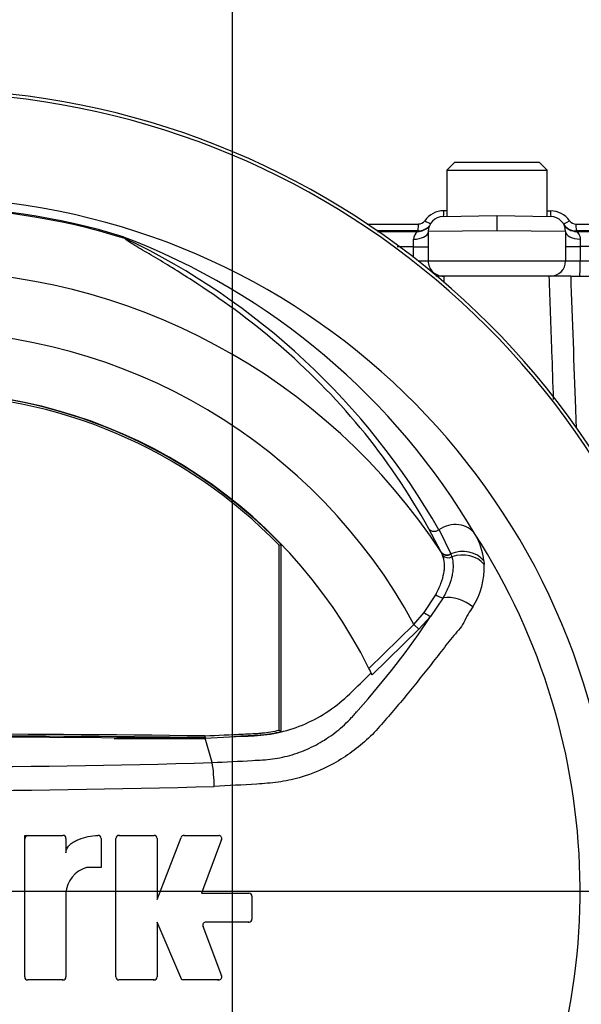
# Model space of a CAD drawing. Units: millimetres. Extents: x 0 to 594, y 0 to 420.
# Drawn here: x 336 to 350, y 168 to 194 of the extents above; entities that cross this region are included whole.
import ezdxf
from ezdxf import colors
from ezdxf.entities.mleader import LeaderData, LeaderLine
from ezdxf.enums import TextEntityAlignment as Align
from ezdxf.lldxf.tags import DXFTag
from ezdxf.math import Vec2, Vec3

# ---------------------------------------------------------------- set-up
doc = ezdxf.new("R2010")
doc.units = ezdxf.units.MM
for name, color, linetype in [('Default', 7, 'Continuous'), ('DV3_Default', 7, 'Continuous'), ('II0-20LONG-STD', 7, 'Continuous'), ('II0-20SHORT-STD', 7, 'Continuous'), ('II1-01-STD', 7, 'Continuous'), ('II1-04SHW-STD', 7, 'Continuous')]:
    doc.layers.add(name, color=color, linetype=linetype)
doc.styles.add('SEACAD_Arial', font='arial.ttf')
tags = doc.linetypes.add('CENTER2', pattern=[28.575, 19.05, -3.175, 3.175, -3.175]).pattern_tags.tags
tags[10:11] = [DXFTag(74, 4), DXFTag(75, 0), DXFTag(340, '0'), DXFTag(46, 0.0), DXFTag(50, 0.0), DXFTag(44, 0.0), DXFTag(45, 0.0)]
tags[8:9] = [DXFTag(74, 4), DXFTag(75, 0), DXFTag(340, '0'), DXFTag(46, 0.0), DXFTag(50, 0.0), DXFTag(44, 0.0), DXFTag(45, 0.0)]
tags[6:7] = [DXFTag(74, 4), DXFTag(75, 0), DXFTag(340, '0'), DXFTag(46, 0.0), DXFTag(50, 0.0), DXFTag(44, 0.0), DXFTag(45, 0.0)]
tags[4:5] = [DXFTag(74, 4), DXFTag(75, 0), DXFTag(340, '0'), DXFTag(46, 0.0), DXFTag(50, 0.0), DXFTag(44, 0.0), DXFTag(45, 0.0)]
doc.dimstyles.new('ISO-InstDr', dxfattribs={"dimtxt": 3.2, "dimasz": 4.48, "dimexe": 1.6, "dimexo": 1.6, "dimgap": 0.8, "dimtad": 1, "dimdec": 0, "dimlfac": 5, "dimzin": 0, "dimdsep": 46, "dimtxsty": 'SEACAD_Arial', "dimblk1": '_SE_FILLED', "dimblk2": '_SE_FILLED', "dimsah": 1, "dimcen": 1.6, "dimadec": 0, "dimazin": 0, "dimtfac": 0.5, "dimtofl": 0, "dimtmove": 0, "dimatfit": 3, "dimfxl": 1, "dimtzin": 0, "dimarcsym": 0})

# ---------------------------------------------------------------- blocks, each defined once
blk = doc.blocks.new('SE5')
at = {"layer": 'DV3_Default', "color": 7, "linetype": 'CENTER2'}
for p, q in [((341.133, 205.742), (341.133, 105.927)), ((334.533, 170.594), (354.486, 170.594))]:
    blk.add_line(p, q, dxfattribs=at)
at = {"layer": 'II0-20LONG-STD', "color": 7, "linetype": 'Continuous'}
for p, q in [((346.662, 179.55), (346.333, 180.172)), ((346.601, 180.145), (346.912, 179.508)), ((342.375, 179.736), (342.422, 179.755)), ((342.375, 174.849), (342.375, 179.736)), ((342.422, 174.812), (342.422, 179.755)), ((346.666, 179.542), (346.662, 179.55)), ((346.697, 179.473), (346.666, 179.542)), ((346.912, 179.508), (346.915, 179.5)), ((346.915, 179.5), (346.941, 179.427)), ((347.789, 179.323), (347.796, 179.229)), ((346.209, 177.961), (346.516, 178.43)), ((346.71, 178.35), (346.377, 177.856)), ((345.939, 177.644), (346.209, 177.961)), ((346.377, 177.856), (346.065, 177.515)), ((344.747, 176.482), (345.939, 177.644)), ((346.065, 177.515), (345.939, 177.644)), ((346.065, 177.515), (344.831, 176.311)), ((342.375, 174.849), (342.422, 174.812)), ((332.933, 174.684), (340.411, 174.639)), ((340.41, 174.696), (340.411, 174.649)), ((340.6, 173.992), (340.411, 174.639)), ((335.641, 168.322), (335.641, 172.064)), ((335.641, 172.064), (336.652, 172.064)), ((336.732, 171.984), (336.732, 171.605)), ((337.66, 171.983), (337.66, 171.218)), ((338.051, 168.322), (338.051, 171.984)), ((338.131, 172.064), (339.063, 172.064)), ((339.143, 170.371), (339.778, 172.013)), ((339.143, 171.984), (339.143, 170.371)), ((339.853, 172.064), (340.774, 172.064)), ((340.849, 171.956), (340.317, 170.535)), ((337.66, 171.218), (337.278, 171.218)), ((336.732, 170.535), (336.732, 168.322)), ((340.317, 170.535), (341.574, 170.535)), ((341.654, 170.455), (341.654, 169.851)), ((339.798, 168.242), (339.143, 169.771)), ((339.143, 169.771), (339.143, 168.322)), ((341.574, 169.771), (340.432, 169.771)), ((340.357, 169.663), (340.849, 168.35)), ((336.652, 168.242), (335.721, 168.242)), ((339.063, 168.242), (338.131, 168.242)), ((340.774, 168.242), (339.798, 168.242))]:
    blk.add_line(p, q, dxfattribs=at)
for centre, radius, start, end in [((332.933, 170.594), 21.116, 4.8664, 85.1363), ((332.933, 170.594), 21.203, 4.9893, 85.0132), ((332.933, 170.594), 18.331, 191.752, 168.248), ((332.933, 170.594), 18.068, 72.7651, 107.2865), ((332.933, 170.594), 18.098, 72.9403, 107.0597), ((331.723, 170.736), 18.356, 30.3926, 69.1997), ((338.057, 187.669), 0.292, 38.357, 50.6896), ((337.94, 187.384), 0.594, 50.7743, 59.4508), ((330.098, 170.694), 19.017, 29.7988, 64.3983), ((332.933, 170.594), 16.391, 33.0862, 147.7158), ((332.933, 170.594), 14.794, 28.4569, 152.0488), ((332.933, 170.594), 13.2, 26.4899, 154.0915), ((332.933, 170.594), 13.19, 43.9889, 136.0111), ((332.933, 170.594), 13.142, 44.0719, 135.9281), ((345.987, 179.113), 1.814, 6.6194, 30.0812), ((332.933, 170.594), 17.4, 329.7903, 32.8108), ((345.845, 179.152), 1.953, 327.5891, 2.2415), ((328.89, 189.384), 20.945, 318.0385, 326.605), ((332.933, 170.594), 13.2, 25.6619, 26.4899), ((332.933, -437.072), 611.814, 89.299709, 90.700291), ((332.933, -437.072), 611.767, 89.299578, 90.700422), ((332.933, 427.883), 254.007, 268.27012, 271.72988), ((336.559, 173.33), 4.095, 0.4162, 9.3073), ((332.934, 444.464), 271.215, 268.36523, 271.63117), ((336.652, 171.984), 0.08, 0, 90), ((337.58, 171.983), 0.08, 0, 92.5639), ((338.131, 171.984), 0.08, 90, 180), ((339.063, 171.984), 0.08, 0, 90), ((339.853, 171.984), 0.08, 90, 158.8387), ((340.774, 171.984), 0.08, 339.444, 90), ((337.492, 170.487), 0.761, 106.3065, 176.3727), ((341.574, 170.455), 0.08, 0, 90), ((340.432, 169.691), 0.08, 90, 200.5555), ((341.574, 169.851), 0.08, 270, 0), ((332.933, 170.594), 21.203, 274.9893, 355.0132), ((332.933, 170.594), 21.116, 288.575, 355.1363), ((335.721, 168.322), 0.08, 180, 270), ((336.652, 168.322), 0.08, 270, 0), ((338.131, 168.322), 0.08, 180, 270), ((339.063, 168.322), 0.08, 270, 0), ((340.774, 168.322), 0.08, 270, 20.5555)]:
    blk.add_arc(centre, radius, start, end, dxfattribs=at)
for centre, major_axis, ratio, start_param, end_param in [((338.345, 188.041), (-0.154, -0.127), 0.993948, 0.583441, 0.735917), ((346.495, 180.288), (0.175, 0.097), 0.886564, 3.272784, 4.827093), ((346.968, 179.644), (0.607, 0.349), 0.886981, 0.056716, 1.66931), ((346.829, 179.659), (0.178, 0.091), 0.862982, 3.261659, 4.734332), ((346.833, 179.651), (0.178, 0.091), 0.862658, 3.261527, 4.731378), ((346.864, 179.581), (-0.188, -0.068), 0.858731, 0.262379, 1.673957), ((347.201, 178.977), (0.693, 0.102), 0.848447, 0.44551, 1.874153), ((347.212, 178.889), (0.697, 0.064), 0.843587, 0.503016, 1.89098), ((346.612, 178.485), (-0.171, 0.104), 0.50442, 1.30042, 2.446534), ((347.053, 177.878), (0.644, -0.275), 0.612464, 1.101674, 2.366839), ((346.251, 177.985), (-0.155, 0.126), 0.226753, 1.480442, 2.674554)]:
    blk.add_ellipse(centre, major_axis=major_axis, ratio=ratio, start_param=start_param, end_param=end_param, dxfattribs=at)
for points, knots in [([(346.333, 180.172), (345.804, 181.133), (345.192, 182.027), (343.844, 183.659), (343.109, 184.398), (341.594, 185.7), (340.812, 186.263), (339.717, 186.97), (339.365, 187.183), (338.889, 187.466), (338.739, 187.555), (338.536, 187.678), (338.472, 187.717), (338.359, 187.79), (338.307, 187.825), (338.286, 187.851)], [0, 0, 0, 0, 0.25, 0.25, 0.5, 0.5, 0.75, 0.75, 0.875, 0.875, 0.9375, 0.9375, 0.96875, 0.96875, 1, 1, 1, 1]), ([(346.516, 178.43), (346.544, 178.48), (346.569, 178.53), (346.615, 178.629), (346.635, 178.678), (346.688, 178.822), (346.713, 178.914), (346.737, 179.046), (346.742, 179.09), (346.747, 179.174), (346.747, 179.214), (346.739, 179.332), (346.723, 179.405), (346.697, 179.473)], [0, 0, 0, 0, 0.125, 0.125, 0.25, 0.25, 0.5, 0.5, 0.625, 0.625, 0.75, 0.75, 1, 1, 1, 1]), ([(346.941, 179.427), (346.962, 179.356), (346.973, 179.281), (346.974, 179.16), (346.972, 179.118), (346.963, 179.031), (346.956, 178.986), (346.927, 178.85), (346.898, 178.755), (346.839, 178.608), (346.817, 178.558), (346.768, 178.455), (346.74, 178.403), (346.71, 178.35)], [0, 0, 0, 0, 0.25, 0.25, 0.375, 0.375, 0.5, 0.5, 0.75, 0.75, 0.875, 0.875, 1, 1, 1, 1]), ([(347.494, 178.106), (347.455, 178.044), (347.41, 177.982), (347.329, 177.844), (347.297, 177.767), (347.218, 177.624), (347.172, 177.558), (347.063, 177.431), (347.004, 177.368), (346.838, 177.164), (346.729, 177.02), (346.507, 176.733), (346.394, 176.588), (346.051, 176.155), (345.817, 175.867), (345.459, 175.438), (345.338, 175.296), (345.093, 175.012), (344.971, 174.869), (344.571, 174.469), (344.269, 174.233), (343.621, 173.846), (343.265, 173.692), (342.718, 173.538), (342.534, 173.499), (342.162, 173.446), (341.974, 173.435), (341.41, 173.399), (341.032, 173.378), (340.654, 173.359)], [0, 0, 0, 0, 0.03125, 0.03125, 0.0625, 0.0625, 0.09375, 0.09375, 0.125, 0.125, 0.1875, 0.1875, 0.25, 0.25, 0.375, 0.375, 0.4375, 0.4375, 0.5, 0.5, 0.625, 0.625, 0.75, 0.75, 0.8125, 0.8125, 0.875, 0.875, 1, 1, 1, 1]), ([(340.411, 174.639), (340.845, 174.659), (341.278, 174.679), (341.943, 174.711), (342.174, 174.743), (342.629, 174.85), (342.853, 174.924), (343.284, 175.113), (343.492, 175.227), (343.884, 175.492), (344.069, 175.643), (344.428, 175.993), (344.617, 176.178), (344.806, 176.362)], [0, 0, 0, 0, 0.268307, 0.268307, 0.411567, 0.411567, 0.554828, 0.554828, 0.698088, 0.698088, 0.841348, 0.841348, 1, 1, 1, 1]), ([(340.6, 173.992), (340.957, 174.008), (341.312, 174.026), (341.756, 174.051), (341.844, 174.057), (342.022, 174.068), (342.11, 174.076), (342.373, 174.111), (342.546, 174.148), (342.803, 174.225), (342.888, 174.254), (343.057, 174.319), (343.14, 174.355), (343.382, 174.471), (343.536, 174.56), (343.755, 174.71), (343.827, 174.762), (343.966, 174.873), (344.034, 174.931), (344.165, 175.052), (344.228, 175.115), (344.319, 175.212), (344.364, 175.261), (344.415, 175.32), (344.436, 175.346), (344.45, 175.363), (344.458, 175.371), (344.465, 175.38)], [0, 0, 0, 0, 0.25, 0.25, 0.3125, 0.3125, 0.375, 0.375, 0.5, 0.5, 0.5625, 0.5625, 0.625, 0.625, 0.75, 0.75, 0.8125, 0.8125, 0.875, 0.875, 0.9375, 0.9375, 0.96875, 0.984375, 0.992187, 0.992187, 1, 1, 1, 1]), ([(340.41, 174.696), (340.747, 174.712), (341.084, 174.728), (341.506, 174.748), (341.59, 174.752), (341.685, 174.756), (341.696, 174.757), (341.707, 174.757), (341.708, 174.757), (341.709, 174.757), (341.71, 174.757), (341.712, 174.758), (341.713, 174.758), (341.717, 174.758), (341.719, 174.758), (341.727, 174.758), (341.732, 174.759), (341.758, 174.76), (341.779, 174.761), (341.841, 174.766), (341.883, 174.769), (342.076, 174.79), (342.226, 174.815), (342.375, 174.849)], [0, 0, 0, 0, 0.511065, 0.511065, 0.639047, 0.639047, 0.655044, 0.655044, 0.656044, 0.656044, 0.657044, 0.657044, 0.659044, 0.659044, 0.663043, 0.663043, 0.671042, 0.671042, 0.703037, 0.703037, 0.767028, 0.767028, 1, 1, 1, 1]), ([(341.176, 174.685), (341.258, 174.689), (341.341, 174.693), (341.508, 174.701), (341.592, 174.705), (341.687, 174.709), (341.698, 174.71), (341.709, 174.71), (341.71, 174.71), (341.711, 174.71), (341.712, 174.71), (341.714, 174.71), (341.715, 174.71), (341.719, 174.711), (341.722, 174.711), (341.73, 174.711), (341.735, 174.711), (341.761, 174.713), (341.782, 174.714), (341.845, 174.719), (341.887, 174.722), (342.095, 174.744), (342.259, 174.773), (342.422, 174.812)], [0.379113, 0.379113, 0.379113, 0.379113, 0.5019498, 0.5019498, 0.6274757, 0.6274757, 0.6431664, 0.6431664, 0.644147, 0.644147, 0.6451277, 0.6451277, 0.6470891, 0.6470891, 0.6510117, 0.6510117, 0.6588571, 0.6588571, 0.6902386, 0.6902386, 0.7530015, 0.7530015, 1, 1, 1, 1]), ([(336.732, 171.605), (336.732, 171.627), (336.736, 171.648), (336.747, 171.69), (336.756, 171.71), (336.788, 171.766), (336.817, 171.8), (336.881, 171.857), (336.917, 171.882), (336.992, 171.925), (337.031, 171.944), (337.151, 171.993), (337.235, 172.016), (337.404, 172.049), (337.491, 172.059), (337.577, 172.063)], [0, 0, 0, 0, 0.0625, 0.0625, 0.125, 0.125, 0.25, 0.25, 0.375, 0.375, 0.5, 0.5, 0.75, 0.75, 1, 1, 1, 1])]:
    blk.add_open_spline(points, degree=3, knots=knots, dxfattribs=at)
at = {"layer": 'II0-20SHORT-STD', "color": 7, "linetype": 'Continuous'}
blk.add_line((338.011, 174.627), (340.416, 174.627), dxfattribs=at)
for centre, start, end in [((335.741, 171.964), 90, 180), ((338.151, 171.964), 90, 105.3913), ((339.867, 171.964), 90, 103.6082), ((340.746, 171.964), 339.444, 357.2939), ((341.554, 169.871), 270, 285.4), ((340.461, 169.671), 182.7047, 200.5555), ((336.632, 168.342), 270, 285.3747), ((339.043, 168.342), 270, 285.3807), ((340.746, 168.342), 270, 287.888)]:
    blk.add_arc(centre, 0.1, start, end, dxfattribs=at)
at = {"layer": 'II1-01-STD', "color": 7, "linetype": 'Continuous'}
for p, q in [((346.733, 186.854), (346.516, 186.854)), ((350.084, 186.854), (349.518, 186.854)), ((350.084, 186.854), (353.733, 186.854))]:
    blk.add_line(p, q, dxfattribs=at)
blk.add_open_spline([(346.733, 186.854), (346.731, 186.8), (346.729, 186.746), (346.728, 186.691)], degree=3, dxfattribs=at)
for points, knots in [([(349.633, 183.593), (349.618, 184.018), (349.603, 184.444), (349.588, 184.869), (349.565, 185.531), (349.541, 186.193), (349.518, 186.854)], [0.5827316, 0.5827316, 0.5827316, 0.5827316, 0.745975, 0.745975, 0.745975, 1, 1, 1, 1]), ([(350.084, 186.854), (350.126, 185.688), (350.168, 184.521), (350.21, 183.354), (350.216, 183.184), (350.222, 183.015), (350.228, 182.846)], [0, 0, 0, 0, 0.4490939, 0.4490939, 0.4490939, 0.5142598, 0.5142598, 0.5142598, 0.5142598])]:
    blk.add_open_spline(points, degree=3, knots=knots, dxfattribs=at)
at = {"layer": 'II1-04SHW-STD', "color": 7, "linetype": 'Continuous'}
for p, q in [((347.008, 189.854), (346.808, 189.654)), ((349.258, 189.854), (347.008, 189.854)), ((349.458, 189.654), (349.258, 189.854)), ((346.808, 189.654), (349.458, 189.654)), ((346.808, 189.654), (346.808, 188.431)), ((349.458, 188.431), (349.458, 189.654)), ((346.708, 188.43), (348.133, 188.454)), ((348.133, 188.454), (349.557, 188.43)), ((348.133, 188.454), (348.133, 188.054)), ((346.048, 188.049), (344.954, 188.049)), ((344.977, 188.031), (346.032, 188.031)), ((346.032, 188.031), (346.048, 188.049)), ((348.133, 188.054), (346.315, 188.03)), ((346.315, 188.03), (346.315, 187.254)), ((349.95, 188.03), (348.133, 188.054)), ((349.95, 188.03), (349.95, 187.254)), ((350.231, 188.049), (350.24, 188.033)), ((353.895, 188.049), (350.231, 188.049)), ((350.24, 188.033), (353.73, 188.033)), ((345.929, 187.631), (345.491, 187.631)), ((345.929, 187.631), (346.315, 187.631)), ((345.929, 187.348), (345.929, 187.631)), ((349.95, 187.633), (350.336, 187.633)), ((353.736, 187.633), (350.336, 187.633)), ((350.336, 187.633), (350.336, 187.254)), ((346.049, 187.254), (346.315, 187.254)), ((346.315, 187.254), (349.95, 187.254)), ((349.95, 187.254), (350.336, 187.254)), ((350.336, 187.254), (353.736, 187.254)), ((346.715, 186.854), (346.541, 186.854)), ((349.55, 186.854), (346.715, 186.854)), ((350.084, 186.854), (349.55, 186.854))]:
    blk.add_line(p, q, dxfattribs=at)
for centre, radius, start, end in [((346.729, 187.967), 0.615, 90.2661, 145.0664), ((354.167, -236.369), 425.016, 90.99224, 91.00322), ((356.666, 651.287), 462.762, 269.10745, 269.11934), ((349.551, 187.966), 0.614, 35.0154, 89.7591), ((346.057, 188.437), 0.205, 269.2767, 325.0603), ((346.715, 188.03), 0.4, 91, 180.0609), ((349.55, 188.03), 0.4, 0, 89), ((350.222, 188.436), 0.205, 215.0412, 270.7592), ((346.202, 187.816), 0.274, 128.399, 177.0278), ((346.048, 188.449), 0.4, 270.0346, 317.2575), ((350.231, 188.448), 0.4, 211.5592, 269.9625), ((318.562, 187.636), 27.368, 359.9893, 0.4062), ((360.507, 187.638), 10.171, 178.912, 180.0281), ((349.55, 187.254), 0.4, 270, 0)]:
    blk.add_arc(centre, radius, start, end, dxfattribs=at)
for centre, major_axis, ratio, start_param, end_param in [((346.719, 188.63), (0.003, -0.2), 0.031219, 0, 1.3286), ((349.56, 188.629), (-0.003, -0.2), 0.031321, 4.96228, 6.283185), ((346.218, 188.344), (-0.17, 0.105), 0.087781, 1.665633, 2.794297), ((350.061, 188.344), (-0.17, -0.105), 0.091243, 0, 1.473856), ((345.916, 188.03), (-0.4, 0.003), 0.49788, 1.604206, 3.064301), ((346.031, 188.431), (-0.299, 0.266), 0.998905, 2.298812, 3.12316), ((346.048, 188.248), (0, -0.2), 0.034982, 0.034952, 1.486978), ((350.241, 188.433), (-0.345, -0.202), 0.999181, 0, 0.516974), ((350.35, 188.03), (-0.4, 0), 0.495506, 0, 1.540473), ((350.241, 188.433), (-0.345, -0.202), 0.999181, 0.516974, 1.041581), ((350.231, 188.248), (0, -0.2), 0.035015, 4.798966, 6.248233), ((346.715, 187.254), (0, 0.4), 0.99994, 1.570796, 3.141593), ((350.322, 187.254), (0, 0.4), 0.034899, 3.141593, 4.712389)]:
    blk.add_ellipse(centre, major_axis=major_axis, ratio=ratio, start_param=start_param, end_param=end_param, dxfattribs=at)
for points, knots in [([(357.522, 188.233), (357.511, 188.342), (357.491, 188.538), (357.382, 188.925), (357.212, 189.302), (357.007, 189.635), (356.775, 189.957), (356.533, 190.241), (356.31, 190.479), (356.175, 190.622), (356.018, 190.787), (355.87, 190.939), (355.723, 191.083), (355.576, 191.225), (355.275, 191.487), (354.811, 191.857), (354.143, 192.343), (353.227, 192.941), (352.048, 193.641), (350.81, 194.329), (350.041, 194.74), (349.689, 194.928)], [0, 0, 0, 0, 0.018408, 0.038679, 0.073641, 0.099234, 0.117403, 0.158082, 0.207017, 0.263026, 0.315304, 0.362204, 0.403792, 0.44148, 0.486454, 0.542914, 0.612882, 0.698743, 0.802179, 0.923521, 1, 1, 1, 1]), ([(350.224, 188.231), (350.358, 188.231), (350.491, 188.231), (350.624, 188.231), (351.157, 188.231), (351.69, 188.231), (352.223, 188.231), (352.778, 188.231), (353.333, 188.231), (353.888, 188.231)], [0, 0, 0, 0, 0.109109, 0.109109, 0.109109, 0.545543, 0.545543, 0.545543, 1, 1, 1, 1]), ([(350.24, 188.033), (350.241, 188.032), (350.246, 188.026), (350.265, 188.006), (350.277, 187.993), (350.301, 187.959), (350.314, 187.938), (350.332, 187.89), (350.338, 187.862), (350.338, 187.831)], [0, 0, 0, 0, 0.25, 0.25, 0.5, 0.5, 0.75, 0.75, 1, 1, 1, 1])]:
    blk.add_open_spline(points, degree=3, knots=knots, dxfattribs=at)
blk.add_open_spline([(344.698, 188.231), (345.15, 188.232), (345.602, 188.232), (346.055, 188.232)], degree=3, dxfattribs=at)
blk = doc.blocks.new('DMBLK124')
at = {"layer": 'Default', "linetype": 'Continuous'}
for points in [[(291.413, 244.7), (286.933, 243.953), (291.413, 243.207)], [(336.653, 244.7), (336.653, 243.207), (341.133, 243.953)]]:
    blk.add_hatch(color=7, dxfattribs=at).paths.add_polyline_path(points)
at = {"layer": 'Default', "color": 7, "linetype": 'Continuous'}
for p, q in [((286.933, 192.994), (286.933, 245.553)), ((341.133, 207.342), (341.133, 245.553)), ((286.933, 243.953), (341.133, 243.953))]:
    blk.add_line(p, q, dxfattribs=at)
at = {"layer": 'Default', "color": 7, "linetype": 'Continuous', "style": 'SEACAD_Arial'}
for s, p in [('271', (307.598, 251.793)), ('(', (304.537, 247.953)), (')', (322.067, 247.953)), ('10.67"', (307.598, 247.953))]:
    blk.add_text(s, height=3.2, dxfattribs=at).set_placement(p, align=Align.TOP_LEFT)
blk = doc.blocks.new('_SE_FILLED')
at = {"color": 0}
blk.add_line((0, 0), (-1, 0), dxfattribs=at)
blk.add_solid([(0, 0), (-1, -0.1665), (-1, 0.1665), (0, 0)], dxfattribs=at)
blk = doc.blocks.new('DMBLK125')
at = {"layer": 'Default', "linetype": 'Continuous'}
for points in [[(309.313, 235.1), (304.833, 234.353), (309.313, 233.607)], [(336.653, 235.1), (336.653, 233.607), (341.133, 234.353)]]:
    blk.add_hatch(color=7, dxfattribs=at).paths.add_polyline_path(points)
at = {"layer": 'Default', "color": 7, "linetype": 'Continuous'}
for p, q in [((304.833, 152.594), (304.833, 235.953)), ((341.133, 207.342), (341.133, 235.953)), ((341.133, 234.353), (304.833, 234.353))]:
    blk.add_line(p, q, dxfattribs=at)
at = {"layer": 'Default', "color": 7, "linetype": 'Continuous', "style": 'SEACAD_Arial'}
for s, p in [('182', (317.8, 242.193)), ('(', (314.739, 238.353)), ('7.15"', (317.8, 238.353)), (')', (329.765, 238.353))]:
    blk.add_text(s, height=3.2, dxfattribs=at).set_placement(p, align=Align.TOP_LEFT)
blk = doc.blocks.new('DMBLK127')
at = {"layer": 'Default', "linetype": 'Continuous'}
for points in [[(391.308, 166.114), (390.561, 170.594), (389.814, 166.114)], [(391.308, 156.274), (389.814, 156.274), (390.561, 151.794)]]:
    blk.add_hatch(color=7, dxfattribs=at).paths.add_polyline_path(points)
at = {"layer": 'Default', "color": 7, "linetype": 'Continuous'}
for p, q in [((356.086, 170.594), (392.161, 170.594)), ((390.561, 151.794), (390.561, 170.594)), ((355.333, 151.794), (392.161, 151.794))]:
    blk.add_line(p, q, dxfattribs=at)
at = {"layer": 'Default', "color": 7, "linetype": 'Continuous', "style": 'SEACAD_Arial'}
for s, p in [(')', (386.561, 167.977)), ('3.70"', (386.561, 156.012)), ('94', (382.721, 156.012)), ('(', (386.561, 152.951))]:
    blk.add_text(s, height=3.2, rotation=90, dxfattribs=at).set_placement(p, align=Align.TOP_LEFT)
blk = doc.blocks.new('DMBLK128')
at = {"layer": 'Default', "linetype": 'Continuous'}
for points in [[(400.908, 196.271), (400.161, 200.751), (399.414, 196.271)], [(400.908, 156.274), (399.414, 156.274), (400.161, 151.794)]]:
    blk.add_hatch(color=7, dxfattribs=at).paths.add_polyline_path(points)
at = {"layer": 'Default', "color": 7, "linetype": 'Continuous'}
for p, q in [((350.829, 200.751), (401.761, 200.751)), ((400.161, 151.794), (400.161, 200.751)), ((355.333, 151.794), (401.761, 151.794))]:
    blk.add_line(p, q, dxfattribs=at)
at = {"layer": 'Default', "color": 7, "linetype": 'Continuous', "style": 'SEACAD_Arial'}
for s, p in [(')', (396.161, 183.055)), ('9.64"', (396.161, 171.09)), ('245', (392.321, 171.09)), ('(', (396.161, 168.029))]:
    blk.add_text(s, height=3.2, rotation=90, dxfattribs=at).set_placement(p, align=Align.TOP_LEFT)

msp = doc.modelspace()

# ---------------------------------------------------------------- block references
at = {"layer": 'Default'}
msp.add_blockref('SE5', (0, 0), dxfattribs=at)

# ---------------------------------------------------------------- dimensions: what is measured, and where the dimension line sits
at = {"layer": 'Default', "color": 7, "linetype": 'Continuous'}
for base, p1, p2, picture, middle in [((341.133, 243.953), (286.933, 191.394), (341.133, 205.742), 'DMBLK124', (314.033, 243.953)), ((304.832531464, 234.353274875), (341.132531464, 205.742326402), (304.832531464, 150.994372282), 'DMBLK125', (322.982531562, 234.353274875))]:
    dim = msp.add_linear_dim(base=base, p1=p1, p2=p2, text='\\A1;<>', dimstyle='ISO-InstDr', override={"dimpost": '\\X'}, dxfattribs=at)
    dim.commit()
    dim.dimension.update_dxf_attribs({"geometry": picture, "text_midpoint": middle, "dimtype": 160})
for base, p2, picture, middle in [((400.161, 200.751), (349.229, 200.751), 'DMBLK128', (400.161, 176.273)), ((390.561, 170.594), (332.933, 170.594), 'DMBLK127', (390.561, 161.194))]:
    dim = msp.add_linear_dim(base=base, p1=(353.733, 151.794), p2=p2, angle=90, text='\\A1;<>', dimstyle='ISO-InstDr', override={"dimpost": '\\X'}, dxfattribs=at)
    dim.commit()
    dim.dimension.update_dxf_attribs({"geometry": picture, "text_midpoint": middle, "dimtype": 160})

# ---------------------------------------------------------------- leaders
ml = msp.add_multileader_mtext('Standard', dxfattribs=at)
ml.set_content('{\\pxsm0.9;\\fArial|b0||i0||c0|p34;\\W1.;LOCAL/REMOTE/STOP\\PSWITCH\\P}', color=256)
ml.set_leader_properties()
ml.build(insert=Vec2(0, 0))
ml.multileader.update_dxf_attribs({"dogleg_length": 9.6, "arrow_head_size": 4.48})
ctx = ml.context
ctx.base_point, ctx.char_height, ctx.arrow_head_size, ctx.landing_gap_size = Vec3(222.895, 227.74), 3.2, 4.48, 1.12
notes = []
notes.append((ctx, [(0, (1, 1, 0), (283.497, 227.34), (-1, 0), 9.6, [(0, [(336.818, 164.627)], 0, [])])]))
ctx.mtext.insert = Vec3(224.895, 228.967)
for ctx, leaders in notes:
    for number, flags, end, landing, length, lines in leaders:
        leader = LeaderData()
        leader.index, (leader.has_last_leader_line, leader.has_dogleg_vector, leader.attachment_direction) = number, flags
        leader.last_leader_point, leader.dogleg_vector, leader.dogleg_length = Vec3(end), Vec3(landing), length
        for number, points, colour, breaks in lines:
            line = LeaderLine()
            line.index, line.vertices, line.color, line.breaks = number, Vec3.list(points), colors.encode_raw_color(colour), breaks
            leader.lines.append(line)
        ctx.leaders.append(leader)

doc.saveas('drawing.dxf')
